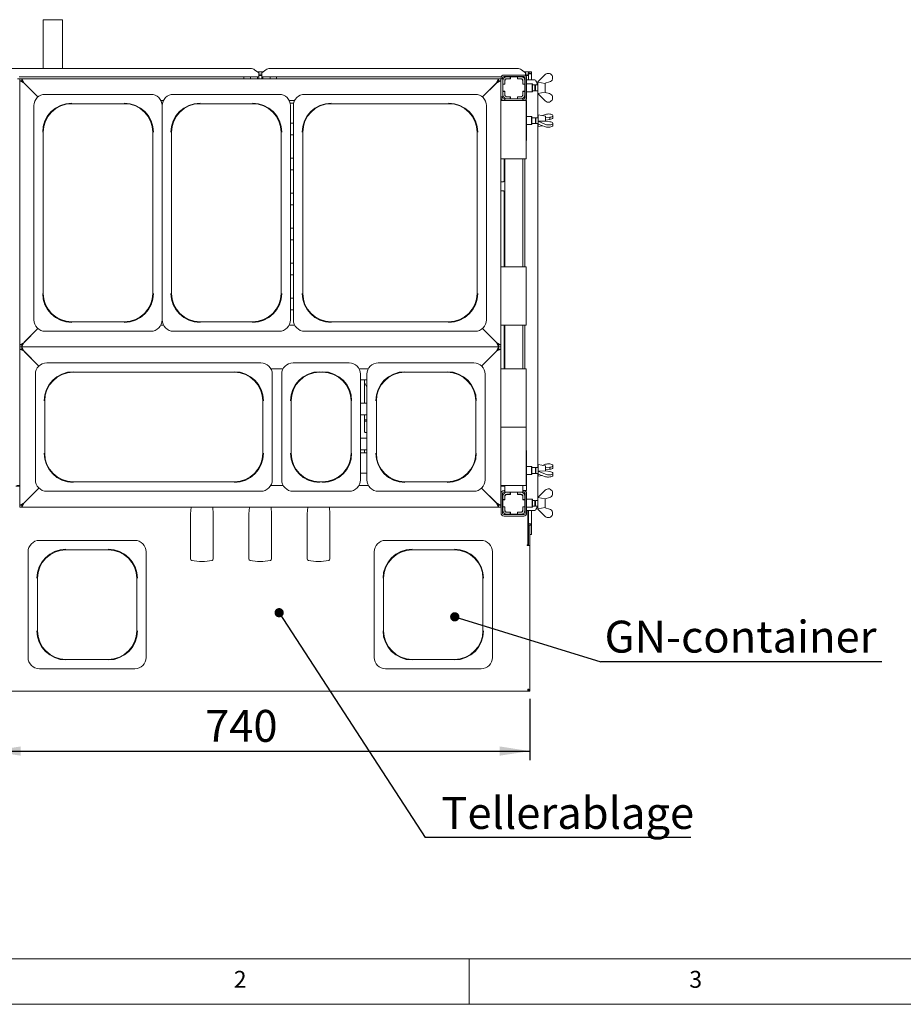
# Paper-space layout 'GMEB+Etagere ZWSN+GN keeper ' of a CAD drawing. Units: millimetres. Extents: x 5 to 415, y 5 to 292.
# Drawn here: x 61 to 158, y 5 to 113 of the extents above; entities that cross this region are included whole.
import ezdxf

# ---------------------------------------------------------------- set-up
doc = ezdxf.new("R2010")
doc.units = ezdxf.units.MM
doc.layers.add('BEMAßUNG', color=96, linetype='Continuous')
doc.styles.add('SLDTEXTSTYLE0', font='TXT', dxfattribs={"width": 0.75})
doc.dimstyles.new('SLDDIMSTYLE5', dxfattribs={"dimtxt": 0.18, "dimasz": 1.016, "dimexe": 0, "dimexo": 0.0625, "dimgap": 0, "dimtad": 0, "dimtih": 1, "dimtoh": 1, "dimdec": 0, "dimrnd": 1e-09, "dimzin": 0, "dimdsep": 46, "dimtxsty": 'Standard', "dimblk1": 'DOT', "dimblk2": 'DOT', "dimsah": 1, "dimcen": 0.09, "dimadec": 0, "dimazin": 0, "dimtfac": 1.016, "dimtdec": 0, "dimtofl": 0, "dimtmove": 0, "dimatfit": 3, "dimldrblk": 'DOT', "dimfxl": 0, "dimfrac": 2, "dimtolj": 1, "dimtzin": 0, "dimarcsym": 0})
doc.dimstyles.new('SLDDIMSTYLE8', dxfattribs={"dimtxt": 3.5, "dimasz": 3.302, "dimexe": 0, "dimexo": 0.0625, "dimgap": 0.875, "dimtad": 1, "dimlfac": 12.5, "dimrnd": 1e-09, "dimzin": 12, "dimdsep": 46, "dimtxsty": 'SLDTEXTSTYLE0', "dimsah": 1, "dimcen": 0.09, "dimadec": 0, "dimazin": 3, "dimtfac": 1, "dimtofl": 0, "dimtmove": 0, "dimatfit": 3, "dimfxl": 0, "dimfrac": 2, "dimtolj": 1, "dimtzin": 12, "dimarcsym": 0})

# ---------------------------------------------------------------- blocks, each defined once
blk = doc.blocks.new('_D_24')
at = {"layer": 'BEMAßUNG'}
for p, q in [((57.47, 38.53), (57.47, 31.79)), ((116.67, 38.53), (116.67, 31.79)), ((57.47, 32.79), (116.67, 32.79))]:
    blk.add_line(p, q, dxfattribs=at)
for points in [[(57.47, 32.79), (60.77, 32.29), (60.77, 33.3)], [(116.67, 32.79), (113.36, 33.3), (113.36, 32.29)]]:
    blk.add_solid(points, dxfattribs=at)
at = {"layer": 'BEMAßUNG', "insert": (81.02, 37.31), "char_height": 3.5, "attachment_point": 1, "style": 'SLDTEXTSTYLE0'}
blk.add_mtext('740', dxfattribs=at)
blk = doc.blocks.new('SW_NOTE_15')
at = {"layer": 'BEMAßUNG', "color": 0}
blk.add_line((29.18, 0), (0, 0), dxfattribs=at)
at = {"layer": 'BEMAßUNG', "color": 0, "insert": (1.8, 4.45), "char_height": 3.5, "attachment_point": 1, "style": 'SLDTEXTSTYLE0'}
blk.add_mtext('Tellerablage', dxfattribs=at)
blk = doc.blocks.new('_DOT')
at = {"color": 0, "linetype": 'ByBlock', "lineweight": -2}
blk.add_line((-0.5, 0), (-1, 0), dxfattribs=at)
at = {"color": 0, "linetype": 'ByBlock', "const_width": 0.5}
blk.add_lwpolyline([(-0.25, 0, 1), (0.25, 0, 1)], format="xyb", close=True, dxfattribs=at)
blk = doc.blocks.new('SW_NOTE_16')
at = {"layer": 'BEMAßUNG', "color": 0}
blk.add_line((30.86, 0), (0, 0), dxfattribs=at)
at = {"layer": 'BEMAßUNG', "color": 0, "insert": (0.42, 4.51), "char_height": 3.5, "attachment_point": 1, "style": 'SLDTEXTSTYLE0'}
blk.add_mtext('GN-container', dxfattribs=at)

psp = doc.layouts.new('GMEB+Etagere ZWSN+GN keeper  ')

# ---------------------------------------------------------------- linework, layer by layer
at = {"color": 7, "linetype": 'Continuous', "lineweight": 15}
for p, q in [((63.2299, 113.06641), (63.2299, 107.71742)), ((65.3819, 113.06641), (63.22993, 113.06641)), ((65.3819, 107.71742), (65.3819, 113.06641)), ((58.85099, 107.71742), (86.0008, 107.71742)), ((86.9059, 107.22715), (86.45335, 107.57383)), ((86.74188, 107.3528), (87.38992, 107.3528)), ((86.9059, 107.22715), (86.9059, 107.19244)), ((86.9059, 107.19244), (86.9059, 106.79817)), ((86.9059, 107.10433), (87.2259, 107.10433)), ((87.67845, 107.57383), (87.2259, 107.22715)), ((87.2259, 107.19244), (87.2259, 107.22715)), ((87.2259, 106.79817), (87.2259, 107.19244)), ((88.13099, 107.71742), (115.2808, 107.71742)), ((113.8259, 106.9928), (115.9859, 106.9928)), ((116.1859, 107.22715), (115.73335, 107.57383)), ((116.02188, 107.3528), (116.5059, 107.3528)), ((116.1859, 107.22715), (116.1859, 107.19244)), ((116.1859, 107.19244), (116.1859, 106.9226)), ((116.1859, 107.10433), (116.5059, 107.10433)), ((116.5059, 107.16095), (116.5059, 107.3528)), ((116.6659, 107.3528), (116.5059, 107.3528)), ((116.5059, 107.16095), (116.5059, 107.14651)), ((116.6659, 107.16095), (116.5059, 107.16095)), ((116.5059, 107.10433), (116.5059, 107.14651)), ((116.5059, 107.10433), (116.5059, 106.94978)), ((116.6659, 107.16095), (116.6659, 107.3528)), ((116.6739, 107.16095), (116.6659, 107.16095)), ((116.6739, 107.16095), (116.6739, 107.3528)), ((116.8339, 107.3528), (116.6739, 107.3528)), ((116.8339, 107.16095), (116.6739, 107.16095)), ((116.8339, 107.16095), (116.8339, 107.3528)), ((116.8339, 107.16095), (116.8339, 106.4728)), ((117.5467, 106.2328), (118.3467, 107.0328)), ((60.6659, 106.5928), (60.4259, 106.5928)), ((86.9059, 106.79817), (60.60032, 106.79817)), ((60.6659, 106.3528), (60.6659, 106.5928)), ((60.6659, 106.5928), (60.9059, 106.5928)), ((60.6659, 106.3528), (61.1459, 106.1128)), ((60.6659, 77.3928), (60.6659, 106.3528)), ((60.6659, 106.3528), (60.9059, 106.3528)), ((60.9059, 106.5928), (61.1699, 106.0888)), ((60.9059, 106.5928), (113.2259, 106.5928)), ((60.9059, 106.3528), (60.9059, 106.5928)), ((60.9059, 106.3528), (61.1459, 106.1128)), ((61.1459, 106.1128), (62.67321, 104.58549)), ((62.67321, 104.58549), (61.1699, 106.0888)), ((85.2659, 106.79817), (85.2659, 106.5928)), ((85.9859, 106.5928), (85.9859, 106.79817)), ((86.7859, 106.5928), (86.7859, 106.79817)), ((86.9059, 106.94978), (87.2259, 106.94978)), ((86.9059, 106.5928), (86.9059, 106.79817)), ((87.2259, 106.79817), (87.2259, 106.5928)), ((113.53148, 106.79817), (87.2259, 106.79817)), ((87.3459, 106.79817), (87.3459, 106.5928)), ((88.1459, 106.79817), (88.1459, 106.5928)), ((88.8659, 106.5928), (88.8659, 106.79817)), ((111.45859, 104.58549), (112.9859, 106.1128)), ((112.9619, 106.0888), (111.45859, 104.58549)), ((112.9619, 106.0888), (113.2259, 106.5928)), ((112.9859, 106.1128), (113.4659, 106.3528)), ((112.9859, 106.1128), (113.2259, 106.3528)), ((113.2259, 106.3528), (113.2259, 106.5928)), ((113.4659, 106.5928), (113.2259, 106.5928)), ((113.2259, 106.3528), (113.4659, 106.3528)), ((113.7059, 106.5928), (113.4659, 106.5928)), ((113.4659, 106.5928), (113.4659, 106.3528)), ((113.4659, 106.3528), (113.4659, 77.3928)), ((113.5059, 106.5928), (113.5059, 106.6728)), ((113.6659, 106.5928), (113.6659, 106.6728)), ((113.7059, 106.5928), (113.7059, 106.3768)), ((113.7059, 105.9928), (113.7059, 106.3768)), ((113.7059, 105.9928), (113.9139, 105.9928)), ((113.7059, 105.9768), (113.7059, 105.9928)), ((113.7059, 105.9768), (113.7059, 105.2088)), ((113.9299, 105.9768), (113.7059, 105.9768)), ((116.08531, 106.79817), (113.72649, 106.79817)), ((113.8259, 106.8328), (115.9859, 106.8328)), ((113.9139, 105.9928), (113.9139, 106.3768)), ((113.9139, 105.9928), (113.9139, 105.9768)), ((113.9299, 106.3288), (113.9299, 105.9768)), ((114.1219, 106.7928), (114.5059, 106.7928)), ((114.1219, 106.5848), (114.5059, 106.5848)), ((114.5219, 106.5688), (114.1699, 106.5688)), ((114.5059, 106.5848), (114.5059, 106.7928)), ((114.5059, 106.7928), (114.5219, 106.7928)), ((114.5219, 106.5848), (114.5059, 106.5848)), ((114.5219, 106.7928), (114.5219, 106.5688)), ((115.2899, 106.7928), (114.5219, 106.7928)), ((114.5459, 106.79817), (114.5459, 106.7928)), ((115.2659, 106.7928), (115.2659, 106.79817)), ((115.2899, 106.7928), (115.3059, 106.7928)), ((115.2899, 106.5688), (115.2899, 106.7928)), ((115.3059, 106.5848), (115.2899, 106.5848)), ((115.6419, 106.5688), (115.2899, 106.5688)), ((115.3059, 106.7928), (115.3059, 106.5848)), ((115.3059, 106.7928), (115.6899, 106.7928)), ((115.3059, 106.5848), (115.6899, 106.5848)), ((115.8819, 105.9768), (115.8819, 106.3288)), ((116.1059, 105.9768), (115.8819, 105.9768)), ((115.8979, 106.3768), (115.8979, 105.9928)), ((115.8979, 105.9928), (116.1059, 105.9928)), ((115.8979, 105.9768), (115.8979, 105.9928)), ((116.0659, 106.55479), (116.0659, 106.79817)), ((116.1459, 106.4728), (116.1059, 106.4728)), ((116.1059, 106.3768), (116.1059, 105.9928)), ((116.1059, 105.9928), (116.1059, 105.9768)), ((116.1059, 105.2088), (116.1059, 105.9768)), ((116.1459, 106.6728), (116.1459, 104.5128)), ((116.1859, 106.94978), (116.5059, 106.94978)), ((116.26288, 106.94978), (116.21217, 106.89907)), ((116.3059, 106.6728), (116.3059, 104.5128)), ((117.06023, 106.4728), (116.3059, 106.4728)), ((116.9059, 106.0328), (116.3059, 106.0328)), ((116.5059, 106.94978), (116.5059, 106.4728)), ((116.9459, 105.9928), (116.9059, 106.0328)), ((116.9059, 105.5928), (116.9059, 106.0328)), ((116.9459, 105.9928), (116.9459, 105.5928)), ((117.2259, 105.9128), (116.9459, 105.9128)), ((117.13821, 106.4728), (117.06023, 106.4728)), ((117.28002, 105.9128), (117.2259, 105.85867)), ((117.2259, 105.9128), (117.2259, 105.5928)), ((117.5459, 105.9128), (117.28002, 105.9128)), ((117.28002, 105.9128), (117.28002, 105.5928)), ((117.5467, 106.23266), (117.5459, 106.2328)), ((117.5459, 106.2328), (117.5459, 105.5928)), ((117.5467, 106.2328), (117.5467, 106.20798)), ((117.5467, 106.20798), (118.32848, 106.07458)), ((118.32848, 106.07458), (118.3467, 106.0928)), ((118.3459, 106.092), (118.3459, 105.0936)), ((118.81034, 106.22974), (118.3467, 106.0928)), ((119.1467, 106.82851), (119.1467, 106.55827)), ((75.06429, 104.8728), (63.4675, 104.8728)), ((89.14429, 104.8728), (77.5475, 104.8728)), ((110.66429, 104.8728), (91.9475, 104.8728)), ((113.7059, 105.1928), (113.7059, 105.2088)), ((113.7059, 105.2088), (113.9299, 105.2088)), ((113.9139, 105.1928), (113.7059, 105.1928)), ((113.7059, 104.8088), (113.7059, 105.1928)), ((113.9139, 105.2088), (113.9139, 105.1928)), ((113.9139, 104.8088), (113.9139, 105.1928)), ((113.9299, 105.2088), (113.9299, 104.8568)), ((115.8819, 105.2088), (116.1059, 105.2088)), ((115.8819, 104.8568), (115.8819, 105.2088)), ((115.8979, 105.1928), (115.8979, 105.2088)), ((116.1059, 105.1928), (115.8979, 105.1928)), ((115.8979, 105.1928), (115.8979, 104.8088)), ((116.1459, 105.89867), (116.1059, 105.85867)), ((116.1059, 105.32692), (116.1459, 105.28692)), ((116.1059, 105.2088), (116.1059, 105.1928)), ((116.1059, 105.1928), (116.1059, 104.8088)), ((116.3059, 105.1528), (116.9059, 105.1528)), ((116.9059, 105.1528), (116.9059, 105.5928)), ((116.9059, 105.1528), (116.9459, 105.1928)), ((116.9459, 105.5928), (116.9459, 105.1928)), ((116.9459, 105.2728), (117.2259, 105.2728)), ((117.2259, 105.5928), (117.2259, 105.2728)), ((117.2259, 105.32692), (117.28002, 105.2728)), ((117.28002, 105.5928), (117.28002, 105.2728)), ((117.28002, 105.2728), (117.5459, 105.2728)), ((117.5459, 105.5928), (117.5459, 104.9528)), ((117.5459, 104.9528), (117.5467, 104.95294)), ((118.32848, 105.11102), (117.5467, 104.97762)), ((117.5467, 104.9528), (117.5467, 104.97762)), ((118.3467, 104.1528), (117.5467, 104.9528)), ((117.54863, 102.3128), (117.54863, 104.95087)), ((118.3467, 105.0928), (118.32848, 105.11102)), ((118.3467, 105.0928), (118.81034, 104.95585)), ((66.3859, 103.84298), (72.1459, 103.84298)), ((76.17162, 104.1928), (76.44017, 104.1928)), ((76.33733, 103.9088), (76.27447, 103.9088)), ((80.4659, 103.84298), (86.2259, 103.84298)), ((90.25162, 104.1928), (90.84017, 104.1928)), ((90.73733, 103.9088), (90.35447, 103.9088)), ((94.8659, 103.84298), (107.7459, 103.84298)), ((113.7059, 104.5928), (113.4659, 104.5928)), ((113.4659, 104.24284), (113.65407, 104.24284)), ((113.4659, 104.1928), (113.7859, 104.1928)), ((113.5059, 104.5128), (113.5059, 104.5928)), ((113.6659, 104.5128), (113.6659, 104.5928)), ((113.7059, 104.81153), (113.7059, 104.5928)), ((115.9459, 104.1928), (113.7859, 104.1928)), ((113.9059, 104.3528), (113.8259, 104.3528)), ((113.9059, 104.3928), (113.9059, 104.1928)), ((113.9059, 104.3928), (114.12766, 104.3928)), ((114.5059, 104.6008), (114.1219, 104.6008)), ((114.5059, 104.3928), (114.1219, 104.3928)), ((114.1699, 104.6168), (114.5219, 104.6168)), ((114.5059, 104.3928), (114.5059, 104.6008)), ((114.5059, 104.6008), (114.5219, 104.6008)), ((114.5219, 104.3928), (114.5059, 104.3928)), ((114.5219, 104.6168), (114.5219, 104.3928)), ((114.5219, 104.3928), (115.2899, 104.3928)), ((115.2899, 104.3928), (115.2899, 104.6168)), ((115.2899, 104.6168), (115.6419, 104.6168)), ((115.2899, 104.6008), (115.3059, 104.6008)), ((115.3059, 104.3928), (115.2899, 104.3928)), ((115.3059, 104.6008), (115.3059, 104.3928)), ((115.6899, 104.6008), (115.3059, 104.6008)), ((115.6899, 104.3928), (115.3059, 104.3928)), ((115.6899, 104.3928), (115.9059, 104.3928)), ((115.8979, 104.80769), (115.87633, 104.80542)), ((115.9059, 104.3928), (115.9059, 104.1928)), ((115.9859, 104.3528), (115.9059, 104.3528)), ((115.9459, 104.1928), (116.2659, 104.1928)), ((116.1059, 104.8088), (116.1059, 104.40697)), ((116.1059, 104.21615), (116.1059, 104.1928)), ((116.3059, 104.1928), (116.2659, 104.1928)), ((116.2659, 104.1928), (116.2659, 97.7928)), ((116.3059, 104.1928), (116.3059, 99.7928)), ((119.1467, 104.35709), (119.1467, 104.62733)), ((62.2259, 103.63119), (62.2259, 80.1144)), ((76.3059, 103.63119), (76.3059, 80.1144)), ((90.3859, 80.1144), (90.3859, 103.63119)), ((90.7059, 103.63119), (90.7059, 80.1144)), ((111.9059, 80.1144), (111.9059, 103.63119)), ((118.03452, 102.55429), (118.3867, 102.67575)), ((90.3859, 101.7128), (90.7059, 101.7128)), ((116.8259, 102.4328), (116.3059, 102.4328)), ((116.8659, 102.3928), (116.8259, 102.4328)), ((116.8259, 101.5528), (116.8259, 102.4328)), ((116.8259, 101.5528), (116.8659, 101.5928)), ((116.8659, 102.3928), (116.8659, 101.5928)), ((117.2659, 102.3128), (116.8659, 102.3128)), ((116.8659, 101.6728), (117.2659, 101.6728)), ((117.32002, 102.3128), (117.2659, 102.25867)), ((117.2659, 102.3128), (117.2659, 101.6728)), ((117.2659, 101.72692), (117.32002, 101.6728)), ((117.5859, 102.3128), (117.32002, 102.3128)), ((117.32002, 102.3128), (117.32002, 101.6728)), ((117.32002, 101.6728), (117.5859, 101.6728)), ((117.54863, 63.9128), (117.54863, 101.6728)), ((118.3859, 102.4928), (117.5859, 102.6328)), ((117.5859, 102.6328), (117.5859, 101.3528)), ((118.36848, 101.94259), (117.5867, 101.92056)), ((117.5867, 101.91108), (117.5867, 101.92056)), ((118.3867, 101.57602), (117.5867, 101.91108)), ((117.5867, 101.91108), (117.5867, 101.58575)), ((117.5867, 101.58575), (118.3867, 101.30985)), ((118.3867, 101.93496), (118.36848, 101.94259)), ((118.3859, 102.4928), (118.3859, 101.9353)), ((118.3859, 102.31654), (118.3867, 102.31681)), ((118.3867, 102.05064), (118.3859, 102.0503)), ((118.85034, 102.35196), (118.3867, 102.31681)), ((118.3867, 102.05064), (118.3867, 102.31681)), ((118.3867, 102.05064), (118.85034, 102.12007)), ((118.3867, 101.93496), (118.85034, 101.86553)), ((118.85034, 102.12007), (118.85034, 102.35196)), ((119.1867, 102.56817), (119.1867, 102.46498)), ((119.1867, 102.25795), (119.1867, 102.46498)), ((119.1867, 101.62446), (119.1867, 101.72765)), ((119.1867, 101.41743), (119.1867, 101.62446)), ((63.25572, 83.0328), (63.25572, 100.7128)), ((75.27608, 100.7128), (75.27608, 83.0328)), ((77.33572, 83.0328), (77.33572, 100.7128)), ((89.35608, 100.7128), (89.35608, 83.0328)), ((91.73572, 83.0328), (91.73572, 100.7128)), ((110.87608, 100.7128), (110.87608, 83.0328)), ((116.3059, 101.5528), (116.8259, 101.5528)), ((117.5859, 101.3528), (118.03452, 101.43131)), ((90.7059, 100.4328), (90.3859, 100.4328)), ((116.2659, 99.7928), (116.3059, 99.7928)), ((90.3859, 97.8728), (90.7059, 97.8728)), ((113.7859, 97.7928), (113.4659, 97.7928)), ((113.7859, 97.7928), (115.9459, 97.7928)), ((113.85958, 97.7928), (113.85958, 95.41057)), ((113.9059, 97.7928), (113.9059, 85.9528)), ((115.9059, 97.7928), (115.9059, 85.9528)), ((116.2659, 97.7928), (115.9459, 97.7928)), ((116.1059, 97.7928), (116.1059, 85.9528)), ((90.7059, 96.5928), (90.3859, 96.5928)), ((113.73353, 95.27876), (113.4659, 95.27876)), ((90.3859, 94.0328), (90.7059, 94.0328)), ((113.4659, 94.27484), (113.73427, 94.27484)), ((113.85958, 94.14377), (113.85958, 85.9528)), ((90.7059, 92.7528), (90.3859, 92.7528)), ((90.3859, 90.1928), (90.7059, 90.1928)), ((90.7059, 88.9128), (90.3859, 88.9128)), ((90.3859, 86.3528), (90.7059, 86.3528)), ((113.4659, 85.9528), (113.7859, 85.9528)), ((115.9459, 85.9528), (113.7859, 85.9528)), ((115.9459, 85.9528), (116.2659, 85.9528)), ((116.2659, 85.9528), (116.2659, 79.5528)), ((90.7059, 85.0728), (90.3859, 85.0728)), ((90.3859, 82.5128), (90.7059, 82.5128)), ((90.7059, 81.2328), (90.3859, 81.2328)), ((62.67321, 79.16011), (61.1459, 77.6328)), ((61.1699, 77.6568), (62.67321, 79.16011)), ((72.1459, 79.90262), (66.3859, 79.90262)), ((76.44017, 79.5528), (76.17162, 79.5528)), ((86.2259, 79.90262), (80.4659, 79.90262)), ((90.84017, 79.5528), (90.25162, 79.5528)), ((107.7459, 79.90262), (94.8659, 79.90262)), ((112.9859, 77.6328), (111.45859, 79.16011)), ((111.45859, 79.16011), (112.9619, 77.6568)), ((113.7859, 79.5528), (113.4659, 79.5528)), ((113.7859, 79.5528), (115.9459, 79.5528)), ((113.85958, 79.5528), (113.85958, 74.7528)), ((113.9059, 79.5528), (113.9059, 74.7528)), ((115.9059, 79.5528), (115.9059, 74.7528)), ((116.2659, 79.5528), (115.9459, 79.5528)), ((116.1059, 79.5528), (116.1059, 74.7528)), ((63.4675, 78.8728), (69.2659, 78.8728)), ((75.06429, 78.8728), (69.2659, 78.8728)), ((77.5475, 78.8728), (83.3459, 78.8728)), ((89.14429, 78.8728), (83.3459, 78.8728)), ((91.9475, 78.8728), (101.3059, 78.8728)), ((110.66429, 78.8728), (101.3059, 78.8728)), ((61.1459, 77.6328), (60.6659, 77.3928)), ((60.9059, 77.3928), (60.6659, 77.3928)), ((60.6659, 77.1528), (60.6659, 77.3928)), ((60.6659, 76.9128), (60.6659, 77.1528)), ((60.6659, 77.1528), (60.9059, 77.1528)), ((60.6659, 76.9128), (61.1459, 76.6728)), ((60.6659, 59.7928), (60.6659, 76.9128)), ((60.6659, 76.9128), (60.9059, 76.9128)), ((61.1699, 77.6568), (60.9059, 77.1528)), ((61.1459, 77.6328), (60.9059, 77.3928)), ((60.9059, 77.3928), (60.9059, 77.1528)), ((60.9059, 77.1528), (61.1699, 76.6488)), ((60.9059, 77.1528), (113.2259, 77.1528)), ((60.9059, 76.9128), (60.9059, 77.1528)), ((60.9059, 76.9128), (61.1459, 76.6728)), ((113.2259, 77.1528), (112.9619, 77.6568)), ((112.9619, 76.6488), (113.2259, 77.1528)), ((113.4659, 77.3928), (112.9859, 77.6328)), ((113.2259, 77.3928), (112.9859, 77.6328)), ((112.9859, 76.6728), (113.4659, 76.9128)), ((112.9859, 76.6728), (113.2259, 76.9128)), ((113.4659, 77.3928), (113.2259, 77.3928)), ((113.2259, 77.3928), (113.2259, 77.1528)), ((113.2259, 76.9128), (113.2259, 77.1528)), ((113.4659, 77.1528), (113.2259, 77.1528)), ((113.2259, 76.9128), (113.4659, 76.9128)), ((113.4659, 77.3928), (113.4659, 77.1528)), ((113.4659, 77.1528), (113.4659, 76.9128)), ((113.4659, 76.9128), (113.4659, 59.7928)), ((61.1459, 76.6728), (62.76978, 75.04891)), ((62.76978, 75.04891), (61.1699, 76.6488)), ((111.36201, 75.04891), (112.9859, 76.6728)), ((112.9619, 76.6488), (111.36201, 75.04891)), ((87.14429, 75.3928), (63.6275, 75.3928)), ((88.23041, 74.7528), (89.58138, 74.7528)), ((96.82429, 75.3928), (90.6675, 75.3928)), ((97.91041, 74.7528), (98.94138, 74.7528)), ((110.50429, 75.3928), (100.0275, 75.3928)), ((113.4659, 74.7528), (113.7859, 74.7528)), ((115.9459, 74.7528), (113.7859, 74.7528)), ((115.9459, 74.7528), (116.2659, 74.7528)), ((116.2659, 74.7528), (116.2659, 68.3528)), ((62.3859, 74.15119), (62.3859, 62.5544)), ((66.5459, 74.36298), (84.2259, 74.36298)), ((88.3859, 74.15119), (88.3859, 68.3528)), ((89.4259, 74.15119), (89.4259, 62.5544)), ((93.5859, 74.36298), (93.9059, 74.36298)), ((98.0659, 74.15119), (98.0659, 68.3528)), ((98.7859, 73.5528), (98.0659, 73.5528)), ((98.51221, 70.9928), (98.51221, 73.5528)), ((98.7859, 74.15119), (98.7859, 62.5544)), ((102.9459, 74.36298), (107.5859, 74.36298)), ((111.7459, 74.15119), (111.7459, 68.3528)), ((63.41572, 65.4728), (63.41572, 71.2328)), ((87.35608, 71.2328), (87.35608, 65.4728)), ((90.45572, 65.4728), (90.45572, 71.2328)), ((97.03608, 71.2328), (97.03608, 65.4728)), ((98.0659, 70.9928), (98.7859, 70.9928)), ((99.81572, 65.4728), (99.81572, 71.2328)), ((110.71608, 71.2328), (110.71608, 65.4728)), ((98.7859, 69.7128), (98.0659, 69.7128)), ((98.51221, 67.87781), (98.51221, 69.7128)), ((88.3859, 62.5544), (88.3859, 68.3528)), ((98.0659, 62.5544), (98.0659, 68.3528)), ((98.7859, 69.1528), (98.51221, 69.1528)), ((98.7859, 68.9928), (98.51221, 68.9928)), ((111.7459, 62.5544), (111.7459, 68.3528)), ((113.7859, 68.3528), (113.4659, 68.3528)), ((113.7859, 68.3528), (115.9459, 68.3528)), ((116.2659, 68.3528), (115.9459, 68.3528)), ((116.2659, 68.3528), (116.2659, 61.9528)), ((98.0659, 67.1528), (98.7859, 67.1528)), ((98.63088, 67.74618), (98.63811, 67.74586)), ((98.7859, 67.74635), (98.63811, 67.74635)), ((98.7859, 65.8728), (98.0659, 65.8728)), ((98.7859, 65.5088), (98.0659, 65.5088)), ((98.51221, 65.5088), (98.51221, 65.8728)), ((116.3059, 65.7928), (116.2659, 65.7928)), ((116.3059, 65.7928), (116.3059, 61.3928)), ((116.8259, 64.0328), (116.3059, 64.0328)), ((116.8659, 63.9928), (116.8259, 64.0328)), ((116.8259, 63.1528), (116.8259, 64.0328)), ((116.8659, 63.9928), (116.8659, 63.1928)), ((117.2659, 63.9128), (116.8659, 63.9128)), ((117.32002, 63.9128), (117.2659, 63.85867)), ((117.2659, 63.9128), (117.2659, 63.2728)), ((117.5859, 63.9128), (117.32002, 63.9128)), ((117.32002, 63.9128), (117.32002, 63.2728)), ((118.3859, 64.0928), (117.5859, 64.2328)), ((117.5859, 64.2328), (117.5859, 62.9528)), ((118.03452, 64.15429), (118.3867, 64.27575)), ((118.3859, 64.0928), (118.3859, 63.5353)), ((118.3859, 63.91654), (118.3867, 63.91681)), ((118.85034, 63.95196), (118.3867, 63.91681)), ((118.3867, 63.65064), (118.3867, 63.91681)), ((118.85034, 63.72007), (118.85034, 63.95196)), ((119.1867, 64.16817), (119.1867, 64.06498)), ((119.1867, 63.85795), (119.1867, 64.06498)), ((98.0659, 63.3128), (98.7859, 63.3128)), ((116.3059, 63.1528), (116.8259, 63.1528)), ((116.8259, 63.1528), (116.8659, 63.1928)), ((116.8659, 63.2728), (117.2659, 63.2728)), ((117.2659, 63.32692), (117.32002, 63.2728)), ((117.32002, 63.2728), (117.5859, 63.2728)), ((117.54863, 60.63473), (117.54863, 63.2728)), ((117.5859, 62.9528), (118.03452, 63.03131)), ((118.36848, 63.54259), (117.5867, 63.52056)), ((117.5867, 63.51108), (117.5867, 63.52056)), ((118.3867, 63.17602), (117.5867, 63.51108)), ((117.5867, 63.51108), (117.5867, 63.18575)), ((117.5867, 63.18575), (118.3867, 62.90985)), ((118.3867, 63.53496), (118.36848, 63.54259)), ((118.3867, 63.65064), (118.3859, 63.6503)), ((118.3867, 63.65064), (118.85034, 63.72007)), ((118.3867, 63.53496), (118.85034, 63.46553)), ((119.1867, 63.22446), (119.1867, 63.32765)), ((119.1867, 63.01743), (119.1867, 63.22446)), ((60.2259, 61.8728), (60.6659, 61.8728)), ((60.6659, 61.9528), (60.3459, 61.9528)), ((62.76978, 61.65668), (61.1459, 60.0328)), ((61.1699, 60.0568), (62.76978, 61.65668)), ((84.2259, 62.34262), (66.5459, 62.34262)), ((89.58138, 61.9528), (88.23041, 61.9528)), ((93.9059, 62.34262), (93.5859, 62.34262)), ((98.94138, 61.9528), (97.91041, 61.9528)), ((107.5859, 62.34262), (102.9459, 62.34262)), ((112.9859, 60.0328), (111.36201, 61.65668)), ((111.36201, 61.65668), (112.9619, 60.0568)), ((113.7859, 61.9528), (113.4659, 61.9528)), ((113.4659, 61.8728), (113.9059, 61.8728)), ((113.7859, 61.9528), (115.9459, 61.9528)), ((113.9059, 61.9528), (113.9059, 61.1928)), ((115.9059, 61.9528), (115.9059, 61.1928)), ((116.2659, 61.9528), (115.9459, 61.9528)), ((63.6275, 61.3128), (87.14429, 61.3128)), ((90.6675, 61.3128), (96.82429, 61.3128)), ((100.0275, 61.3128), (110.50429, 61.3128)), ((113.5059, 61.0728), (113.5059, 58.9128)), ((113.6659, 61.0728), (113.6659, 58.9128)), ((113.7059, 60.3928), (113.7059, 60.7768)), ((113.9059, 61.3928), (113.8259, 61.3928)), ((113.9059, 61.2328), (113.8259, 61.2328)), ((113.9059, 61.1928), (114.1219, 61.1928)), ((113.9139, 60.3928), (113.9139, 60.7768)), ((113.9299, 60.7288), (113.9299, 60.3768)), ((114.0419, 60.9688), (114.14729, 60.9688)), ((114.1219, 61.1928), (114.5059, 61.1928)), ((114.1219, 60.9848), (114.5059, 60.9848)), ((114.14729, 60.9688), (114.1699, 60.9688)), ((114.5219, 60.9688), (114.1699, 60.9688)), ((114.43611, 60.9688), (114.43611, 60.9848)), ((114.5059, 60.9848), (114.5059, 61.1928)), ((114.5059, 61.1928), (114.5219, 61.1928)), ((114.5059, 60.9848), (114.5219, 60.9848)), ((115.2899, 61.1928), (114.5219, 61.1928)), ((114.5219, 61.1928), (114.5219, 60.9688)), ((115.2899, 61.1928), (115.3059, 61.1928)), ((115.2899, 60.9688), (115.2899, 61.1928)), ((115.2899, 60.9848), (115.3059, 60.9848)), ((115.6419, 60.9688), (115.2899, 60.9688)), ((115.3059, 61.1928), (115.6899, 61.1928)), ((115.3059, 61.1928), (115.3059, 60.9848)), ((115.3059, 60.9848), (115.6899, 60.9848)), ((115.30945, 60.9848), (115.30945, 60.9688)), ((115.6419, 60.9688), (115.72083, 60.9688)), ((115.6899, 61.1928), (115.9059, 61.1928)), ((115.8819, 60.3768), (115.8819, 60.7288)), ((115.8979, 60.7768), (115.8979, 60.3928)), ((115.9859, 61.3928), (115.9059, 61.3928)), ((115.9859, 61.2328), (115.9059, 61.2328)), ((115.9859, 61.3928), (116.3059, 61.3928)), ((116.1059, 61.3928), (116.1059, 61.36945)), ((116.1059, 61.17863), (116.1059, 60.7768)), ((116.1059, 60.7768), (116.1059, 60.3928)), ((116.1459, 58.9128), (116.1459, 61.0728)), ((116.3059, 58.9128), (116.3059, 61.0728)), ((117.5467, 60.63266), (117.5459, 60.6328)), ((117.5459, 60.6328), (117.5459, 59.9928)), ((117.5467, 60.6328), (118.3467, 61.4328)), ((117.5467, 60.6328), (117.5467, 60.60798)), ((117.5467, 60.60798), (118.32848, 60.47458)), ((118.81034, 60.62974), (118.3467, 60.4928)), ((119.1467, 61.22851), (119.1467, 60.95827)), ((61.1459, 60.0328), (60.6659, 59.7928)), ((60.9059, 59.7928), (60.6659, 59.7928)), ((60.6659, 59.5528), (60.6659, 59.7928)), ((60.6659, 59.5528), (60.9059, 59.5528)), ((61.1699, 60.0568), (60.9059, 59.5528)), ((61.1459, 60.0328), (60.9059, 59.7928)), ((60.9059, 59.7928), (60.9059, 59.5528)), ((113.2259, 59.5528), (60.9059, 59.5528)), ((79.47725, 59.5528), (79.42772, 58.81973)), ((81.90408, 58.81973), (81.85455, 59.5528)), ((85.87725, 59.5528), (85.82772, 58.81973)), ((88.30408, 58.81973), (88.25455, 59.5528)), ((92.27725, 59.5528), (92.22772, 58.81973)), ((94.70408, 58.81973), (94.65455, 59.5528)), ((113.2259, 59.5528), (112.9619, 60.0568)), ((113.4659, 59.7928), (112.9859, 60.0328)), ((113.2259, 59.7928), (112.9859, 60.0328)), ((113.4659, 59.7928), (113.2259, 59.7928)), ((113.2259, 59.7928), (113.2259, 59.5528)), ((113.4659, 59.5528), (113.2259, 59.5528)), ((113.4659, 59.7928), (113.4659, 59.5528)), ((113.7059, 60.3768), (113.6659, 60.3768)), ((113.7059, 59.6088), (113.6659, 59.6088)), ((113.7059, 60.3928), (113.9139, 60.3928)), ((113.7059, 60.3768), (113.7059, 60.3928)), ((113.7059, 60.3768), (113.7059, 59.6088)), ((113.9299, 60.3768), (113.7059, 60.3768)), ((113.7059, 59.5928), (113.7059, 59.6088)), ((113.7059, 59.6088), (113.9299, 59.6088)), ((113.9139, 59.5928), (113.7059, 59.5928)), ((113.7059, 59.2088), (113.7059, 59.5928)), ((113.9139, 60.3928), (113.9139, 60.3768)), ((113.9139, 59.6088), (113.9139, 59.5928)), ((113.9139, 59.2088), (113.9139, 59.5928)), ((113.9299, 59.6088), (113.9299, 59.2568)), ((116.1059, 60.3768), (115.8819, 60.3768)), ((115.8819, 59.6088), (116.1059, 59.6088)), ((115.8819, 59.2568), (115.8819, 59.6088)), ((115.8979, 60.3928), (116.1059, 60.3928)), ((115.8979, 60.3768), (115.8979, 60.3928)), ((115.8979, 59.5928), (115.8979, 59.6088)), ((116.1059, 59.5928), (115.8979, 59.5928)), ((115.8979, 59.5928), (115.8979, 59.2088)), ((116.1059, 60.3928), (116.1059, 60.3768)), ((116.1059, 59.6088), (116.1059, 60.3768)), ((116.1459, 60.29867), (116.1059, 60.25867)), ((116.1059, 59.72692), (116.1459, 59.68692)), ((116.1059, 59.6088), (116.1059, 59.5928)), ((116.1059, 59.5928), (116.1059, 59.2088)), ((116.9059, 60.4328), (116.3059, 60.4328)), ((116.3059, 59.5528), (116.9059, 59.5528)), ((116.9459, 60.3928), (116.9059, 60.4328)), ((116.9059, 59.9928), (116.9059, 60.4328)), ((116.9059, 59.5528), (116.9059, 59.9928)), ((116.9059, 59.5528), (116.9459, 59.5928)), ((116.9459, 60.3928), (116.9459, 59.9928)), ((117.2259, 60.3128), (116.9459, 60.3128)), ((116.9459, 59.9928), (116.9459, 59.5928)), ((116.9459, 59.6728), (117.2259, 59.6728)), ((117.28002, 60.3128), (117.2259, 60.25867)), ((117.2259, 60.3128), (117.2259, 59.9928)), ((117.2259, 59.9928), (117.2259, 59.6728)), ((117.2259, 59.72692), (117.28002, 59.6728)), ((117.5459, 60.3128), (117.28002, 60.3128)), ((117.28002, 60.3128), (117.28002, 59.9928)), ((117.28002, 59.9928), (117.28002, 59.6728)), ((117.28002, 59.6728), (117.5459, 59.6728)), ((117.5459, 59.9928), (117.5459, 59.3528)), ((118.32848, 59.51102), (117.5467, 59.37762)), ((118.32848, 60.47458), (118.3467, 60.4928)), ((118.3467, 59.4928), (118.32848, 59.51102)), ((118.3459, 60.492), (118.3459, 59.4936)), ((118.3467, 59.4928), (118.81034, 59.35585)), ((79.4259, 58.7658), (79.4259, 53.87802)), ((81.9059, 53.87802), (81.9059, 58.7658)), ((85.8259, 58.7658), (85.8259, 53.87802)), ((88.3059, 53.87802), (88.3059, 58.7658)), ((92.2259, 58.7658), (92.2259, 53.87802)), ((94.7059, 53.87802), (94.7059, 58.7658)), ((113.8259, 58.7528), (115.9859, 58.7528)), ((113.8259, 58.5928), (115.9859, 58.5928)), ((114.14729, 59.0168), (114.0419, 59.0168)), ((114.5059, 59.0008), (114.1219, 59.0008)), ((114.5059, 58.7928), (114.1219, 58.7928)), ((114.1699, 59.0168), (114.14729, 59.0168)), ((114.1699, 59.0168), (114.5219, 59.0168)), ((114.43611, 59.0008), (114.43611, 59.0168)), ((114.5059, 58.7928), (114.5059, 59.0008)), ((114.5219, 59.0008), (114.5059, 59.0008)), ((114.5219, 58.7928), (114.5059, 58.7928)), ((114.5219, 59.0168), (114.5219, 58.7928)), ((114.5219, 58.7928), (115.2899, 58.7928)), ((115.2899, 59.0168), (115.6419, 59.0168)), ((115.2899, 58.7928), (115.2899, 59.0168)), ((115.3059, 59.0008), (115.2899, 59.0008)), ((115.3059, 58.7928), (115.2899, 58.7928)), ((115.3059, 59.0008), (115.3059, 58.7928)), ((115.6899, 59.0008), (115.3059, 59.0008)), ((115.6899, 58.7928), (115.3059, 58.7928)), ((115.30945, 59.0168), (115.30945, 59.0008)), ((115.72083, 59.0168), (115.6419, 59.0168)), ((116.1059, 59.1928), (116.1459, 59.1928)), ((116.3059, 59.1928), (117.06023, 59.1928)), ((116.4259, 59.1928), (116.4259, 55.4128)), ((116.5059, 59.1928), (116.5059, 57.5888)), ((116.8339, 59.1928), (116.8339, 57.5888)), ((117.06023, 59.1928), (117.13821, 59.1928)), ((117.5459, 59.3528), (117.5467, 59.35294)), ((117.5467, 59.3528), (117.5467, 59.37762)), ((118.3467, 58.5528), (117.5467, 59.3528)), ((119.1467, 58.75709), (119.1467, 59.02733)), ((116.5059, 57.5888), (116.6659, 57.5888)), ((116.5059, 55.70427), (116.5059, 57.5888)), ((116.6659, 57.5888), (116.6739, 57.5888)), ((116.6659, 55.70427), (116.6659, 57.5888)), ((116.6739, 57.5888), (116.8339, 57.5888)), ((116.6739, 57.5888), (116.6739, 56.5528)), ((116.8339, 57.5888), (116.8339, 56.5528)), ((116.6739, 56.5528), (116.8339, 56.5528)), ((73.30429, 55.9128), (62.8275, 55.9128)), ((111.30429, 55.9128), (100.8275, 55.9128)), ((116.4259, 55.4128), (116.3659, 55.4128)), ((116.3659, 55.4128), (116.3659, 55.3528)), ((116.3659, 55.3528), (116.4259, 55.3528)), ((116.4259, 55.3528), (116.5059, 55.3528)), ((116.5059, 55.70427), (116.5059, 55.3528)), ((116.5059, 55.3528), (116.6659, 55.3528)), ((116.6659, 55.3528), (116.6659, 55.70427)), ((116.6659, 39.52937), (116.6659, 55.3528)), ((61.5859, 54.67119), (61.5859, 48.8728)), ((65.7459, 54.88298), (70.3859, 54.88298)), ((74.5459, 43.0744), (74.5459, 54.67119)), ((99.5859, 54.67119), (99.5859, 43.0744)), ((103.7459, 54.88298), (108.3859, 54.88298)), ((112.5459, 54.67119), (112.5459, 48.8728)), ((62.61572, 45.9928), (62.61572, 51.7528)), ((73.51608, 51.7528), (73.51608, 45.9928)), ((100.61572, 45.9928), (100.61572, 51.7528)), ((111.51608, 51.7528), (111.51608, 45.9928)), ((61.5859, 43.0744), (61.5859, 48.8728)), ((112.5459, 43.0744), (112.5459, 48.8728)), ((70.3859, 42.86262), (65.7459, 42.86262)), ((108.3859, 42.86262), (103.7459, 42.86262)), ((62.8275, 41.8328), (73.30429, 41.8328)), ((100.8275, 41.8328), (111.30429, 41.8328)), ((57.64247, 39.3528), (116.48933, 39.3528)), ((116.48933, 39.3528), (116.48933, 39.4728)), ((116.48933, 39.4728), (116.6659, 39.4728)), ((116.48933, 39.3528), (116.6659, 39.3528)), ((116.6659, 39.52937), (116.5459, 39.52937)), ((116.5459, 39.52937), (116.5459, 39.4888)), ((116.5459, 39.4888), (116.6659, 39.4888)), ((116.6659, 39.52937), (116.6659, 39.4888)), ((116.6659, 39.3528), (116.6659, 39.4728))]:
    psp.add_line(p, q, dxfattribs=at)
at = {"color": 7, "linetype": 'Continuous', "lineweight": 0}
for p, q in [((10, 10), (273.87853, 10)), ((110, 10), (110, 5)), ((5, 5), (415, 5))]:
    psp.add_line(p, q, dxfattribs=at)
at = {"color": 7, "linetype": 'Continuous', "lineweight": 15, "flags": 128}
for points in [[(117.13821, 106.4728), (117.20241, 106.45803), (117.26504, 106.41407), (117.32454, 106.34201), (117.37945, 106.24362), (117.42842, 106.12133), (117.47025, 105.97814), (117.48539, 105.9128)], [(114.14729, 60.9688), (114.11719, 60.96419), (114.1066, 60.9603)], [(117.46655, 59.6728), (117.42842, 59.54427), (117.37945, 59.42198), (117.32454, 59.32359), (117.26504, 59.25153), (117.20241, 59.20757), (117.13821, 59.1928)], [(114.1066, 59.0253), (114.11719, 59.02141), (114.14729, 59.0168)]]:
    psp.add_lwpolyline(points, dxfattribs=at)
at = {"color": 7, "linetype": 'Continuous', "lineweight": 15}
for centre, radius, start, end in [((86.01223, 106.96852), 0.74899, 53.9167842, 90.8741256), ((88.11957, 106.96852), 0.74899, 89.1258744, 126.0832158), ((113.8259, 106.6728), 0.32, 90, 180), ((115.29223, 106.96852), 0.74899, 53.9167842, 90.8741256), ((115.9859, 106.6728), 0.32, 0, 90), ((118.68611, 106.69339), 0.48, 16.350023, 135), ((113.8259, 106.6728), 0.16, 90, 180), ((114.1219, 106.3768), 0.416, 90, 180), ((114.1219, 106.3768), 0.208, 90, 180), ((114.1699, 106.3288), 0.24, 90, 180), ((115.6419, 106.3288), 0.24, 0, 90), ((115.6899, 106.3768), 0.416, 0, 90), ((115.6899, 106.3768), 0.208, 0, 90), ((115.9859, 106.6728), 0.16, 0, 90), ((118.68611, 106.69339), 0.48, 285, 343.649977), ((63.4675, 103.63119), 1.2416, 90, 180), ((75.06429, 103.63119), 1.2416, 0, 90), ((77.5475, 103.63119), 1.2416, 90, 180), ((89.14429, 103.63119), 1.2416, 0, 90), ((91.9475, 103.63119), 1.2416, 90, 180), ((110.66429, 103.63119), 1.2416, 0, 90), ((114.1699, 104.8568), 0.24, 180, 270), ((115.6419, 104.8568), 0.24, 270, 0), ((118.68611, 104.49221), 0.48, 16.350023, 75), ((66.3859, 100.7128), 3.19588, 90, 180), ((66.3859, 100.7128), 3.13018, 90, 180), ((72.1459, 100.7128), 3.19588, 0, 90), ((72.1459, 100.7128), 3.13018, 0, 90), ((80.4659, 100.7128), 3.19588, 90, 180), ((80.4659, 100.7128), 3.13018, 90, 180), ((86.2259, 100.7128), 3.19588, 0, 90), ((86.2259, 100.7128), 3.13018, 0, 90), ((94.8659, 100.7128), 3.19588, 90, 180), ((94.8659, 100.7128), 3.13018, 90, 180), ((107.7459, 100.7128), 3.19588, 0, 90), ((107.7459, 100.7128), 3.13018, 0, 90), ((113.8259, 104.5128), 0.32, 180, 270), ((113.8259, 104.5128), 0.16, 180, 270), ((114.1219, 104.8088), 0.416, 180, 270), ((114.1219, 104.8088), 0.208, 180, 270), ((115.6899, 104.8088), 0.416, 270, 0), ((115.6899, 104.8088), 0.208, 270, 0), ((115.9859, 104.5128), 0.32, 270, 0), ((115.9859, 104.5128), 0.16, 270, 0), ((118.68611, 104.49221), 0.48, 225, 343.649977), ((66.3859, 83.0328), 3.19588, 180, 270), ((66.3859, 83.0328), 3.13018, 180, 270), ((72.1459, 83.0328), 3.19588, 270, 0), ((72.1459, 83.0328), 3.13018, 270, 0), ((80.4659, 83.0328), 3.19588, 180, 270), ((80.4659, 83.0328), 3.13018, 180, 270), ((86.2259, 83.0328), 3.19588, 270, 0), ((86.2259, 83.0328), 3.13018, 270, 0), ((94.8659, 83.0328), 3.19588, 180, 270), ((94.8659, 83.0328), 3.13018, 180, 270), ((107.7459, 83.0328), 3.19588, 270, 0), ((107.7459, 83.0328), 3.13018, 270, 0), ((63.4675, 80.1144), 1.2416, 180, 270), ((75.06429, 80.1144), 1.2416, 270, 0), ((77.5475, 80.1144), 1.2416, 180, 270), ((89.14429, 80.1144), 1.2416, 270, 0), ((91.9475, 80.1144), 1.2416, 180, 270), ((110.66429, 80.1144), 1.2416, 270, 0), ((63.6275, 74.15119), 1.2416, 90, 180), ((87.14429, 74.15119), 1.2416, 0, 90), ((90.6675, 74.15119), 1.2416, 90, 180), ((96.82429, 74.15119), 1.2416, 0, 90), ((100.0275, 74.15119), 1.2416, 90, 180), ((110.50429, 74.15119), 1.2416, 0, 90), ((66.5459, 71.2328), 3.19588, 90, 180), ((66.5459, 71.2328), 3.13018, 90, 180), ((84.2259, 71.2328), 3.19588, 360, 90), ((84.2259, 71.2328), 3.13018, 0, 90), ((93.5859, 71.2328), 3.19588, 90, 180), ((93.5859, 71.2328), 3.13018, 90, 180), ((93.9059, 71.2328), 3.19588, 0, 90), ((93.9059, 71.2328), 3.13018, 0, 90), ((102.9459, 71.2328), 3.19588, 90, 180), ((102.9459, 71.2328), 3.13018, 90, 180), ((107.5859, 71.2328), 3.19588, 0, 90), ((107.5859, 71.2328), 3.13018, 0, 90), ((66.5459, 65.4728), 3.19588, 180, 270), ((66.5459, 65.4728), 3.13018, 180, 270), ((84.2259, 65.4728), 3.19588, 270, 0), ((84.2259, 65.4728), 3.13018, 270, 0), ((93.5859, 65.4728), 3.19588, 180, 270), ((93.5859, 65.4728), 3.13018, 180, 270), ((93.9059, 65.4728), 3.19588, 270, 0), ((93.9059, 65.4728), 3.13018, 270, 0), ((102.9459, 65.4728), 3.19588, 180, 270), ((102.9459, 65.4728), 3.13018, 180, 270), ((107.5859, 65.4728), 3.19588, 270, 0), ((107.5859, 65.4728), 3.13018, 270, 0), ((63.6275, 62.5544), 1.2416, 180, 270), ((87.14429, 62.5544), 1.2416, 270, 0), ((90.6675, 62.5544), 1.2416, 180, 270), ((96.82429, 62.5544), 1.2416, 270, 0), ((100.0275, 62.5544), 1.2416, 180, 270), ((110.50429, 62.5544), 1.2416, 270, 0), ((113.8259, 61.0728), 0.32, 90, 180), ((113.8259, 61.0728), 0.16, 90, 180), ((114.1219, 60.7768), 0.416, 90, 180), ((114.1219, 60.7768), 0.208, 90, 180), ((114.1699, 60.7288), 0.24, 90, 180), ((115.6419, 60.7288), 0.24, 0, 90), ((115.6899, 60.7768), 0.416, 0, 90), ((115.6899, 60.7768), 0.208, 0, 90), ((115.69259, 60.79929), 0.17185, 7.7482508, 80.5409105), ((115.9859, 61.0728), 0.32, 0, 90), ((115.9859, 61.0728), 0.16, 0, 90), ((118.68611, 61.09339), 0.48, 16.350023, 135), ((118.68611, 61.09339), 0.48, 285, 343.649977), ((80.2259, 58.7658), 0.8, 176.1345388, 180), ((81.1059, 58.7658), 0.8, 0, 3.8654612), ((86.6259, 58.7658), 0.8, 176.1345388, 180), ((87.5059, 58.7658), 0.8, 0, 3.8654612), ((93.0259, 58.7658), 0.8, 176.1345388, 180), ((93.9059, 58.7658), 0.8, 0, 3.8654612), ((113.8259, 58.9128), 0.32, 180, 270), ((113.8259, 58.9128), 0.16, 180, 270), ((114.1219, 59.2088), 0.416, 180, 270), ((114.1219, 59.2088), 0.208, 180, 270), ((114.1699, 59.2568), 0.24, 180, 270), ((115.6419, 59.2568), 0.24, 270, 0), ((115.6899, 59.2088), 0.208, 270, 0), ((115.6899, 59.2088), 0.416, 270, 0), ((115.69259, 59.18631), 0.17185, 279.4590895, 352.2517492), ((115.9859, 58.9128), 0.32, 270, 0), ((115.9859, 58.9128), 0.16, 270, 0), ((118.68611, 58.89221), 0.48, 225, 343.649977), ((118.68611, 58.89221), 0.48, 16.350023, 75), ((116.6699, 57.5888), 0.164, 0, 180), ((62.8275, 54.67119), 1.2416, 90, 180), ((73.30429, 54.67119), 1.2416, 0, 90), ((100.8275, 54.67119), 1.2416, 90, 180), ((111.30429, 54.67119), 1.2416, 0, 90), ((65.7459, 51.7528), 3.19588, 90, 180), ((65.7459, 51.7528), 3.13018, 90, 180), ((70.3859, 51.7528), 3.19588, 0, 90), ((70.3859, 51.7528), 3.13018, 0, 90), ((103.7459, 51.7528), 3.19588, 90, 180), ((103.7459, 51.7528), 3.13018, 90, 180), ((108.3859, 51.7528), 3.19588, 0, 90), ((108.3859, 51.7528), 3.13018, 0, 90), ((79.5859, 53.87802), 0.16, 180, 256.7732366), ((80.6659, 58.47296), 4.88016, 256.7732366, 283.2267634), ((81.7459, 53.87802), 0.16, 283.2267634, 0), ((85.9859, 53.87802), 0.16, 180, 256.7732366), ((87.0659, 58.47296), 4.88016, 256.7732366, 283.2267634), ((88.1459, 53.87802), 0.16, 283.2267634, 0), ((92.3859, 53.87802), 0.16, 180, 256.7732366), ((93.4659, 58.47296), 4.88016, 256.7732366, 283.2267634), ((94.5459, 53.87802), 0.16, 283.2267634, 0), ((65.7459, 45.9928), 3.19588, 180, 270), ((65.7459, 45.9928), 3.13018, 180, 270), ((70.3859, 45.9928), 3.19588, 270, 0), ((70.3859, 45.9928), 3.13018, 270, 0), ((103.7459, 45.9928), 3.19588, 180, 270), ((103.7459, 45.9928), 3.13018, 180, 270), ((108.3859, 45.9928), 3.19588, 270, 360), ((108.3859, 45.9928), 3.13018, 270, 0), ((62.8275, 43.0744), 1.2416, 180, 270), ((73.30429, 43.0744), 1.2416, 270, 0), ((100.8275, 43.0744), 1.2416, 180, 270), ((111.30429, 43.0744), 1.2416, 270, 0)]:
    psp.add_arc(centre, radius, start, end, dxfattribs=at)
for centre, major_axis, ratio, start_param, end_param in [((116.6699, 107.16095), (0.164, 0), 0.267949192, 3.141592654, 6.283185307), ((113.77958, 104.83609), (0.24, 0), 0.105104235, 5.3063456, 5.407348857), ((118.72611, 102.5336), (0.47993, -0.02077), 0.381239502, 0.301855606, 2.372688362), ((118.72611, 101.69308), (0.47993, -0.02077), 0.381239502, 3.943484688, 6.014317444), ((118.72611, 102.5336), (0.47993, -0.02077), 0.381239502, 4.99068224, 6.014317444), ((118.72611, 102.29252), (0.47993, 0.02077), 0.381239502, 4.957694497, 5.981329701), ((118.72611, 101.69308), (0.47993, -0.02077), 0.381239502, 0.301855606, 1.32549081), ((118.72611, 101.452), (0.47993, 0.02077), 0.381239502, 3.910496946, 5.981329701), ((118.72611, 64.1336), (0.47993, -0.02077), 0.381239502, 0.301855606, 2.372688362), ((118.72611, 64.1336), (0.47993, -0.02077), 0.381239502, 4.99068224, 6.014317444), ((118.72611, 63.89252), (0.47993, 0.02077), 0.381239502, 4.957694497, 5.981329701), ((118.72611, 63.29308), (0.47993, -0.02077), 0.381239502, 3.943484688, 6.014317444), ((118.72611, 63.052), (0.47993, 0.02077), 0.381239502, 3.910496946, 5.981329701), ((118.72611, 63.29308), (0.47993, -0.02077), 0.381239502, 0.301855606, 1.32549081)]:
    psp.add_ellipse(centre, major_axis=major_axis, ratio=ratio, start_param=start_param, end_param=end_param, dxfattribs=at)
for points, knots in [([(113.85958, 95.41141), (113.85958, 95.41137), (113.85989, 95.40585), (113.85718, 95.38089), (113.84224, 95.34235), (113.80736, 95.30318), (113.76794, 95.28362), (113.74132, 95.27894), (113.73496, 95.27887), (113.73289, 95.27885)], [0, 0, 0, 0, 0.0009594809, 0.1261299262, 0.3398749637, 0.590584997, 0.8149568222, 0.9398327551, 1, 1, 1, 1]), ([(113.73242, 94.27484), (113.73253, 94.27484), (113.73428, 94.27488), (113.74651, 94.27414), (113.77344, 94.26774), (113.81236, 94.2464), (113.8451, 94.20668), (113.85869, 94.16617), (113.85904, 94.14882), (113.85915, 94.1435)], [0, 0, 0, 0, 0.0056698527, 0.0898912048, 0.2115396597, 0.4388427237, 0.6902608393, 0.9050627943, 1, 1, 1, 1]), ([(98.7859, 72.73827), (98.76085, 72.78744), (98.69009, 72.9263), (98.5965, 73.08481), (98.52367, 73.1943), (98.51221, 73.21153)], [0, 0, 0, 0, 0.315983902, 0.892415096, 1, 1, 1, 1]), ([(98.58181, 67.76388), (98.58054, 67.76441), (98.56218, 67.77211), (98.53452, 67.80244), (98.51448, 67.84618), (98.51286, 67.86982), (98.51223, 67.87887)], [0, 0, 0, 0, 0.029550655, 0.429385923, 0.781482513, 1, 1, 1, 1]), ([(98.63884, 67.74644), (98.63701, 67.74646), (98.63147, 67.74653), (98.61027, 67.74949), (98.59248, 67.75848), (98.58181, 67.76388)], [0, 0, 0, 0, 0.165922711, 0.499826512, 1, 1, 1, 1]), ([(116.4259, 39.5928), (116.4305, 39.56544), (116.43971, 39.51071), (116.45353, 39.43804), (116.46734, 39.3837), (116.4793, 39.3564), (116.48661, 39.35378), (116.48933, 39.3528)], [0, 0, 0, 0, 0.217718231, 0.435445903, 0.653173597, 0.8709012, 1, 1, 1, 1]), ([(116.4259, 39.5928), (116.43069, 39.57855), (116.44028, 39.55007), (116.45467, 39.51266), (116.46904, 39.48548), (116.48062, 39.47395), (116.48736, 39.47306), (116.48933, 39.4728)], [0, 0, 0, 0, 0.226685441, 0.453370867, 0.679980427, 0.906589722, 1, 1, 1, 1])]:
    psp.add_open_spline(points, degree=3, knots=knots, dxfattribs=at)
for points in [[(116.6659, 39.52937), (116.66229, 39.53465), (116.65508, 39.54523), (116.59958, 39.56108), (116.52024, 39.57694), (116.45735, 39.58751), (116.4259, 39.5928)], [(116.5459, 39.52937), (116.54409, 39.53465), (116.54049, 39.54523), (116.51274, 39.56108), (116.47307, 39.57694), (116.44162, 39.58751), (116.4259, 39.5928)]]:
    psp.add_open_spline(points, degree=3, dxfattribs=at)

# ---------------------------------------------------------------- block references
at = {"layer": 'BEMAßUNG'}
for name, p in [('SW_NOTE_16', (124.44457, 42.59182)), ('SW_NOTE_15', (105.1541, 23.30136))]:
    psp.add_blockref(name, p, dxfattribs=at)

# ---------------------------------------------------------------- texts
at = {"color": 7, "linetype": 'Continuous', "lineweight": 0, "char_height": 1.85208, "attachment_point": 1, "style": 'SLDTEXTSTYLE0'}
for s, insert in [('2', (84.16667, 8.66802)), ('2', (84.16667, 8.66802)), ('3', (134.16667, 8.66802)), ('3', (134.16667, 8.66802))]:
    psp.add_mtext(s, dxfattribs=dict(at, insert=insert))

# ---------------------------------------------------------------- dimensions: what is measured, and where the dimension line sits
at = {"layer": 'BEMAßUNG'}
dim = psp.add_linear_dim(base=(116.6659, 32.79433), p1=(57.4659, 39.52937), p2=(116.6659, 39.52937), angle=0, dimstyle='SLDDIMSTYLE8', dxfattribs=at)
dim.commit()
dim.dimension.update_dxf_attribs({"geometry": '_D_24', "text_midpoint": (84.8994, 32.79433), "dimtype": 160})

# ---------------------------------------------------------------- leaders
for points in [[(89.14197, 47.9791), (105.1541, 23.30136)], [(108.41919, 47.52725), (124.44457, 42.59182)]]:
    psp.add_leader(points, dimstyle='SLDDIMSTYLE5', dxfattribs=at)

doc.saveas('drawing.dxf')
